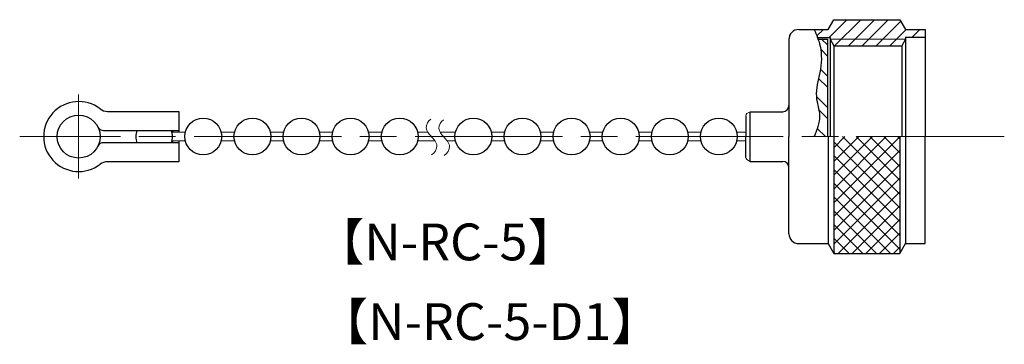
# Model space of a CAD drawing. Units: millimetres. Extents: x 2.4 to 82.6, y -7.9 to 18.6.
import ezdxf

# ---------------------------------------------------------------- set-up
doc = ezdxf.new("R2010")
doc.units = ezdxf.units.MM
doc.linetypes.add('AM_ISO08W050', pattern=[18, 12, -1.5, 3, -1.5])
doc.layers.get('0').update_dxf_attribs({"lineweight": 30})
doc.layers.add('AM_7', color=2, linetype='AM_ISO08W050', lineweight=15)
doc.layers.add('AM_8', color=1, linetype='Continuous', lineweight=15)
doc.layers.add('PV0002_1', color=7, linetype='Continuous')
doc.layers.add('PV0003_1', color=7, linetype='Continuous')
doc.styles.get("Standard").update_dxf_attribs({"font": 'MS PGothic.ttf'})

msp = doc.modelspace()

# ---------------------------------------------------------------- hatches: boundary and pattern name
at = {"lineweight": 15}
h = msp.add_hatch(dxfattribs=at)
h.set_pattern_fill('ANSI37', color=256, scale=0.25, style=0)
h.set_pattern_definition([(45, (74.0321, 3.34815), (-0.56127, 0.56127), []), (135, (74.0321, 3.34815), (-0.56127, -0.56127), [])])
h.paths.add_polyline_path([(68.743, 9.067), (74.119, 9.067), (74.119, -0.458), (68.743, -0.458)])
at = {"layer": 'AM_8'}
h = msp.add_hatch(dxfattribs=at)
h.set_pattern_fill('ANSI31', color=256, scale=0.25, style=0)
h.set_pattern_definition([(45, (102.3525, 16.3352), (-0.561266, 0.561266), [])])
h.paths.add_polyline_path([(67.141, 17.792), (67.206, 17.639), (67.271, 17.486), (67.335, 17.332), (67.396, 17.178), (67.409, 17.142), (68.431, 17.142), (68.431, 17.005), (68.741, 16.467), (74.27, 16.467), (74.581, 17.005), (74.581, 17.172), (76.181, 17.172), (76.181, 17.792), (74.581, 17.792), (74.119, 18.592), (68.743, 18.592), (68.281, 17.792)])
at = {"layer": 'PV0003_1', "lineweight": 15}
h = msp.add_hatch(dxfattribs=at)
h.set_pattern_fill('STEEL', color=256, scale=0.566667, angle=-90, style=0)
h.set_pattern_definition([(315, (70.6399, 10.6651), (1.2722, 1.2722), []), (315, (71.5395, 10.6651), (1.2722, 1.2722), [])])
h.paths.add_polyline_path([(67.204, 9.226), (67.141, 9.067), (68.221, 9.067), (68.221, 17.007), (67.459, 17.007), (67.507, 16.868), (67.556, 16.711), (67.6, 16.553), (67.637, 16.394), (67.667, 16.233), (67.69, 16.071), (67.707, 15.908), (67.719, 15.743), (67.724, 15.578), (67.724, 15.413), (67.719, 15.246), (67.709, 15.08), (67.694, 14.913), (67.675, 14.747), (67.651, 14.58), (67.624, 14.414), (67.594, 14.248), (67.56, 14.084), (67.525, 13.919), (67.489, 13.755), (67.453, 13.592), (67.419, 13.429), (67.388, 13.266), (67.361, 13.103), (67.338, 12.94), (67.322, 12.778), (67.313, 12.615), (67.313, 12.453), (67.322, 12.29), (67.341, 12.127), (67.368, 11.963), (67.4, 11.8), (67.435, 11.637), (67.471, 11.474), (67.505, 11.311), (67.535, 11.148), (67.558, 10.986), (67.573, 10.824), (67.576, 10.662), (67.567, 10.501), (67.547, 10.341), (67.517, 10.181), (67.479, 10.021), (67.434, 9.861), (67.383, 9.702), (67.326, 9.543), (67.266, 9.385)])

# ---------------------------------------------------------------- linework, layer by layer
at = {"linetype": 'Continuous', "lineweight": 30, "ltscale": 0.5}
for p, q in [((68.281, 17.792), (68.743, 18.592)), ((68.743, 18.592), (74.119, 18.592)), ((74.119, 18.592), (74.581, 17.792)), ((65.881, 17.792), (68.281, 17.792)), ((74.581, 17.792), (76.181, 17.792)), ((76.181, 17.792), (76.181, 9.067)), ((65.081, 16.992), (65.081, 9.067)), ((67.409, 17.142), (68.431, 17.142)), ((68.431, 17.142), (68.431, 9.067)), ((74.581, 17.172), (74.581, 9.067)), ((74.581, 17.172), (76.181, 17.172)), ((68.741, 16.467), (74.27, 16.467)), ((65.081, 1.142), (65.081, 9.067)), ((68.281, 9.067), (68.281, 0.342)), ((68.743, 9.067), (68.743, -0.458)), ((74.119, 9.067), (74.119, -0.458)), ((74.581, 9.067), (74.581, 0.342)), ((76.181, 0.342), (76.181, 9.067)), ((65.881, 0.342), (68.281, 0.342)), ((68.281, 0.342), (68.743, -0.458)), ((74.119, -0.458), (74.581, 0.342)), ((74.581, 0.342), (76.181, 0.342)), ((68.743, -0.458), (74.119, -0.458))]:
    msp.add_line(p, q, dxfattribs=at)
at = {"linetype": 'Continuous', "lineweight": 15, "ltscale": 0.5}
msp.add_line((68.431, 17.005), (74.581, 17.005), dxfattribs=at)
for p, q in [((68.431, 17.005), (68.741, 16.467)), ((74.581, 17.005), (74.27, 16.467)), ((68.741, 16.467), (68.741, 9.067)), ((74.27, 16.467), (74.27, 9.067)), ((9.58, 11.117), (15.381, 11.117)), ((15.381, 11.117), (15.381, 9.417)), ((61.564, 10.765), (61.564, 9.067)), ((61.93, 11.092), (64.581, 11.092)), ((61.93, 7.042), (61.93, 11.092)), ((9.246, 9.567), (15.381, 9.567)), ((14.881, 9.567), (14.881, 9.417)), ((61.564, 7.369), (61.564, 9.067)), ((15.381, 8.567), (9.246, 8.567)), ((14.881, 8.717), (14.881, 8.567)), ((15.381, 8.717), (15.381, 7.017)), ((15.381, 7.017), (9.58, 7.017)), ((61.93, 7.042), (64.581, 7.042))]:
    msp.add_line(p, q)
for centre, radius in [((7.231, 9.067), 1.75), ((17.381, 9.067), 1.5), ((21.381, 9.067), 1.5), ((25.381, 9.067), 1.5), ((29.381, 9.067), 1.5), ((33.381, 9.067), 1.5), ((39.381, 9.067), 1.5), ((43.381, 9.067), 1.5), ((47.381, 9.067), 1.5), ((51.381, 9.067), 1.5), ((55.381, 9.067), 1.5), ((59.381, 9.067), 1.5)]:
    msp.add_circle(centre, radius)
at = {"linetype": 'Continuous', "lineweight": 30, "ltscale": 0.5}
for centre, start, end in [((65.881, 16.992), 90, 180), ((65.881, 16.992), 90, 180), ((65.881, 16.992), 90, 180.00001), ((65.881, 1.142), 180.00001, 270)]:
    msp.add_arc(centre, 0.8, start, end, dxfattribs=at)
for centre, radius, start, end in [((7.231, 9.067), 2.85, 52.39231, 307.60769), ((9.58, 12.117), 1, 232.39231, 270), ((64.581, 11.592), 0.5, 270, 360), ((9.246, 10.067), 0.5, 206.3878, 270), ((13.381, 9.067), 1.5, 160.52878, 199.47122), ((13.381, 9.067), 1.5, 340.52878, 19.47122), ((9.246, 8.067), 0.5, 90, 153.6122), ((9.58, 6.017), 1, 90, 127.60769), ((64.581, 6.542), 0.5, 0, 90)]:
    msp.add_arc(centre, radius, start, end)
msp.add_open_spline([(67.141, 17.792), (67.332, 17.347), (67.81, 16.238), (67.698, 14.325), (67.103, 12.449), (67.791, 10.686), (67.362, 9.619), (67.141, 9.067)], degree=3, knots=[0, 0, 0, 0, 1.439283, 3.588629, 5.578758, 7.185604, 8.906423, 8.906423, 8.906423, 8.906423])
at = {"lineweight": 15}
for points in [[(35.921, 10.492), (35.692, 10.35), (35.379, 9.754), (35.93, 9.061), (36.642, 8.387), (36.214, 7.742), (35.983, 7.568)], [(36.95, 10.442), (36.721, 10.3), (36.408, 9.704), (36.959, 9.01), (37.671, 8.337), (37.243, 7.691), (37.012, 7.517)]]:
    msp.add_open_spline(points, degree=3, knots=[0, 0, 0, 0, 0.808523, 1.561616, 2.503432, 3.36909, 3.36909, 3.36909, 3.36909], dxfattribs=at)
at = {"layer": 'AM_7'}
for p, q in [((7.231, 9.067), (7.231, 12.487)), ((82.627, 9.067), (2.428, 9.067)), ((7.231, 9.067), (7.231, 5.647))]:
    msp.add_line(p, q, dxfattribs=at)
at = {"layer": 'PV0002_1', "linetype": 'Continuous', "lineweight": 15, "ltscale": 0.5}
for p, q in [((61.664, 10.939), (61.93, 11.092)), ((14.839, 9.417), (15.922, 9.417)), ((18.839, 9.417), (19.922, 9.417)), ((22.839, 9.417), (23.922, 9.417)), ((26.839, 9.417), (27.922, 9.417)), ((30.839, 9.417), (31.922, 9.417)), ((34.839, 9.417), (35.67, 9.417)), ((36.669, 9.417), (37.922, 9.417)), ((40.839, 9.417), (41.922, 9.417)), ((44.839, 9.417), (45.922, 9.417)), ((48.839, 9.417), (49.922, 9.417)), ((52.839, 9.417), (53.922, 9.417)), ((56.839, 9.417), (57.922, 9.417)), ((60.839, 9.417), (61.564, 9.417)), ((14.839, 8.717), (15.922, 8.717)), ((18.839, 8.717), (19.922, 8.717)), ((22.839, 8.717), (23.922, 8.717)), ((26.839, 8.717), (27.922, 8.717)), ((30.839, 8.717), (31.922, 8.717)), ((34.839, 8.717), (36.255, 8.717)), ((37.246, 8.717), (37.922, 8.717)), ((40.839, 8.717), (41.922, 8.717)), ((44.839, 8.717), (45.922, 8.717)), ((48.839, 8.717), (49.922, 8.717)), ((52.839, 8.717), (53.922, 8.717)), ((56.839, 8.717), (57.922, 8.717)), ((60.839, 8.717), (61.564, 8.717)), ((61.664, 7.196), (61.93, 7.042))]:
    msp.add_line(p, q, dxfattribs=at)
for centre, start, end in [((61.764, 10.765), 120, 180), ((61.764, 7.369), 180, 240)]:
    msp.add_arc(centre, 0.2, start, end, dxfattribs=at)
at = {"layer": 'PV0003_1', "linetype": 'Continuous', "lineweight": 30, "ltscale": 0.5}
for p, q in [((67.459, 17.007), (68.221, 17.007)), ((68.221, 17.007), (68.221, 9.067))]:
    msp.add_line(p, q, dxfattribs=at)

# ---------------------------------------------------------------- texts
at = {"char_height": 3, "attachment_point": 1}
for s, insert in [('【N-RC-5】', (26.414, 1.983)), ('【N-RC-5-D1】', (26.724, -4.509))]:
    msp.add_mtext_dynamic_manual_height_columns(s, width=15.16146, gutter_width=15, heights=[0], dxfattribs=dict(at, insert=insert))

doc.saveas('drawing.dxf')
